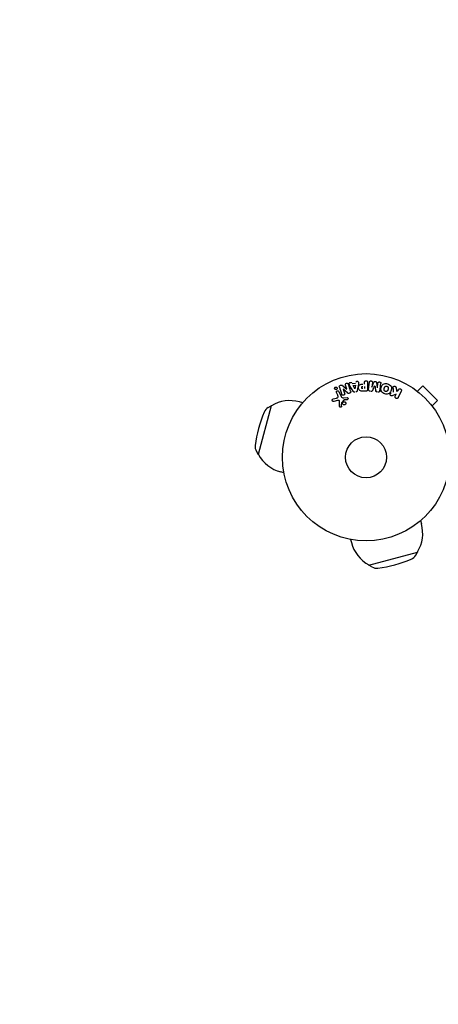
# Model space of a CAD drawing. Units: millimetres. Extents: x -3715 to 2316, y -1595 to 3398.
# Drawn here: x -2384 to -2118, y -347 to 277 of the extents above; entities that cross this region are included whole.
import ezdxf

# ---------------------------------------------------------------- set-up
doc = ezdxf.new("R2010")
doc.units = ezdxf.units.MM
doc.header["$LTSCALE"] = 20
doc.linetypes.add('HIDDEN', pattern=[9.525, 6.35, -3.175])
doc.layers.add('2d', color=230, linetype='Continuous')
doc.layers.add('EN-SafetyZone', color=93, linetype='HIDDEN')

msp = doc.modelspace()

# ---------------------------------------------------------------- linework, layer by layer
at = {"layer": '2d'}
for p, q in [((-2178.72, 45.36), (-2176.28, 43.23)), ((-2176.27, 43.23), (-2177.02, 45.62)), ((-2172.21, 41.91), (-2174.2, 45.38)), ((-2172.77, 46.66), (-2170.6, 47.02)), ((-2172.18, 45.47), (-2170.77, 45.71)), ((-2171.1, 43.31), (-2172.18, 45.47)), ((-2170.77, 45.71), (-2171.08, 43.31)), ((-2168.83, 46.28), (-2169.59, 42.35)), ((-2164.98, 46.4), (-2164.98, 47.42)), ((-2164.98, 44.87), (-2164.98, 43.56)), ((-2163.01, 47.42), (-2163.01, 43.23)), ((-2162.37, 43.05), (-2161.82, 47.58)), ((-2159.95, 47.35), (-2160.3, 44.43)), ((-2160.28, 44.43), (-2158.98, 47.57)), ((-2157.39, 47.38), (-2156.88, 44.01)), ((-2156.86, 44.01), (-2156.5, 46.93)), ((-2145.02, 44.19), (-2144.75, 41.82)), ((-2131.4, 41.79), (-2128.01, 45.18)), ((-2118.82, 35.99), (-2128.01, 45.18)), ((-2184.81, 36.96), (-2182.78, 37.55)), ((-2181.96, 39.29), (-2182.76, 41.01)), ((-2181.3, 41.69), (-2179.85, 38.57)), ((-2178.43, 43.16), (-2177.63, 40.64)), ((-2175.8, 40.8), (-2178.42, 43.17)), ((-2178.1, 37.75), (-2176.08, 37.83)), ((-2164.09, 41.91), (-2165.92, 41.91)), ((-2144.9, 39.92), (-2147.09, 39.06)), ((-2145.48, 38.73), (-2144.9, 39.92)), ((-2144.75, 41.82), (-2143.84, 42.09)), ((-2143.84, 42.09), (-2143.48, 42.82)), ((-2141.66, 41.94), (-2143.66, 37.84)), ((-2132.6, 42.71), (-2132.61, 42.7)), ((-2132.6, 42.71), (-2132.57, 42.68)), ((-2224.12, 32.67), (-2232.41, 1.76)), ((-2226.07, 31.54), (-2224.12, 32.67)), ((-2223.98, 32.64), (-2224.12, 32.67)), ((-2204.17, 34.57), (-2206.21, 35.12)), ((-2182.15, 36.02), (-2184.47, 35.35)), ((-2180.89, 32.44), (-2180.76, 35.33)), ((-2178.2, 36.26), (-2179.38, 34.8)), ((-2176.12, 36.47), (-2177.81, 36.38)), ((-2122.21, 32.6), (-2118.82, 35.99)), ((-2121.32, 31.43), (-2121.29, 31.4)), ((-2121.29, 31.4), (-2121.3, 31.39)), ((-2233.52, 3.72), (-2232.41, 1.76)), ((-2232.27, 1.73), (-2232.41, 1.76)), ((-2216.08, -9.86), (-2218.12, -9.31)), ((-2129.43, -40.17), (-2128.88, -42.21)), ((-2173.86, -52.08), (-2173.31, -54.12)), ((-2162.24, -68.41), (-2131.33, -60.12)), ((-2132.46, -62.07), (-2131.33, -60.12)), ((-2131.36, -59.98), (-2131.33, -60.12)), ((-2162.27, -68.27), (-2162.24, -68.41)), ((-2160.28, -69.52), (-2162.24, -68.41))]:
    msp.add_line(p, q, dxfattribs=at)
for radius in [53, 13]:
    msp.add_circle((-2164, 0), radius, dxfattribs=at)
for centre, radius, start, end in [((-2223.05, 26.36), 6, 120.23389, 157.4048), ((-2212.17, 12.91), 23, 75, 120.92079), ((-2151.96, -3.23), 83, 157.4048, 172.5952), ((-2228.31, 6.7), 6, 172.5952, 209.76611), ((-2212.17, 12.91), 23, 209.07921, 255), ((-2151.09, -48.17), 23, 329.07921, 15), ((-2151.09, -48.17), 23, 195, 240.92079), ((-2137.64, -59.05), 6, 292.5952, 329.76611), ((-2167.23, 12.04), 83, 277.4048, 292.5952), ((-2157.3, -64.31), 6, 240.23389, 277.4048)]:
    msp.add_arc(centre, radius, start, end, dxfattribs=at)
at = {"layer": '2d', "extrusion": (0, 0, -1)}
for centre, major_axis, start_param, end_param in [((-2158.57, 44.22), (-81.58, 10.02), -1.549786, -1.549557), ((-2177.68, 43.4), (77.89, 24.56), -1.580394, -1.580187), ((-2171.24, 43.28), (81.42, 13.62), -1.569073, -1.568843)]:
    msp.add_ellipse(centre, major_axis=major_axis, ratio=0, start_param=start_param, end_param=end_param, dxfattribs=at)
at = {"layer": '2d'}
for centre, major_axis, start_param, end_param in [((-2158.43, 45.33), (80.97, -9.94), -1.571045, -1.570849), ((-2158.57, 44.22), (-81.58, 10.02), -1.591736, -1.591508), ((-2177.51, 42.84), (-78.2, -24.66), -1.586672, -1.586454)]:
    msp.add_ellipse(centre, major_axis=major_axis, ratio=0, start_param=start_param, end_param=end_param, dxfattribs=at)
for points, knots in [([(-2182.55, 43.13), (-2182.58, 43.09), (-2182.63, 43.05), (-2182.67, 43.02), (-2182.74, 42.98), (-2182.82, 42.94), (-2182.9, 42.92), (-2182.98, 42.9), (-2183.05, 42.89), (-2183.13, 42.89), (-2183.21, 42.89), (-2183.29, 42.9), (-2183.36, 42.92), (-2183.44, 42.95), (-2183.52, 42.98), (-2183.58, 43.03), (-2183.66, 43.08), (-2183.72, 43.14), (-2183.77, 43.21), (-2183.83, 43.29), (-2183.88, 43.38), (-2183.9, 43.48), (-2183.93, 43.58), (-2183.94, 43.69), (-2183.93, 43.8), (-2183.91, 43.9), (-2183.88, 44.01), (-2183.82, 44.1), (-2183.79, 44.16), (-2183.75, 44.21), (-2183.7, 44.26)], [0.5, 0.5, 0.5, 0.5, 0.5308264, 0.5308264, 0.5308264, 0.5764939, 0.5764939, 0.5764939, 0.619222, 0.619222, 0.619222, 0.6634255, 0.6634255, 0.6634255, 0.7123401, 0.7123401, 0.7123401, 0.7680844, 0.7680844, 0.7680844, 0.8308981, 0.8308981, 0.8308981, 0.8977418, 0.8977418, 0.8977418, 0.9621491, 0.9621491, 0.9621491, 1, 1, 1, 1]), ([(-2183.7, 44.26), (-2183.65, 44.32), (-2183.58, 44.37), (-2183.51, 44.4), (-2183.44, 44.44), (-2183.37, 44.47), (-2183.29, 44.49), (-2183.21, 44.5), (-2183.14, 44.51), (-2183.06, 44.5), (-2182.98, 44.5), (-2182.9, 44.48), (-2182.83, 44.45), (-2182.75, 44.42), (-2182.68, 44.38), (-2182.62, 44.32), (-2182.54, 44.27), (-2182.48, 44.19), (-2182.43, 44.12), (-2182.38, 44.03), (-2182.34, 43.93), (-2182.33, 43.83), (-2182.31, 43.73), (-2182.31, 43.62), (-2182.34, 43.51), (-2182.36, 43.41), (-2182.4, 43.31), (-2182.47, 43.22), (-2182.49, 43.19), (-2182.52, 43.16), (-2182.55, 43.13)], [0, 0, 0, 0, 0.0433665, 0.0433665, 0.0433665, 0.0868094, 0.0868094, 0.0868094, 0.1295054, 0.1295054, 0.1295054, 0.1746613, 0.1746613, 0.1746613, 0.2253036, 0.2253036, 0.2253036, 0.2831823, 0.2831823, 0.2831823, 0.3477345, 0.3477345, 0.3477345, 0.4147773, 0.4147773, 0.4147773, 0.4773892, 0.4773892, 0.4773892, 0.5, 0.5, 0.5, 0.5]), ([(-2180.91, 44.48), (-2180.99, 44.72), (-2181.04, 44.99), (-2180.76, 45.45), (-2180.48, 45.6), (-2179.94, 45.79), (-2179.64, 45.84), (-2179.12, 45.7), (-2178.91, 45.53), (-2178.72, 45.36)], [0, 0, 0, 0, 0.25, 0.25, 0.5, 0.5, 0.75, 0.75, 1, 1, 1, 1]), ([(-2177.02, 45.62), (-2177.09, 45.86), (-2177.14, 46.12), (-2176.93, 46.61), (-2176.68, 46.81), (-2176.12, 46.99), (-2175.8, 46.98), (-2175.33, 46.7), (-2175.22, 46.45), (-2175.14, 46.21)], [0, 0, 0, 0, 0.25, 0.25, 0.5, 0.5, 0.75, 0.75, 1, 1, 1, 1]), ([(-2174.2, 45.38), (-2174.34, 45.63), (-2174.49, 45.89), (-2174.72, 46.43), (-2174.77, 46.73), (-2174.5, 47.29), (-2174.15, 47.45), (-2173.48, 47.49), (-2173.13, 47.36), (-2172.99, 47.1)], [0, 0, 0, 0, 0.25, 0.25, 0.5, 0.5, 0.75, 0.75, 1, 1, 1, 1]), ([(-2170.53, 47.51), (-2170.49, 47.8), (-2170.2, 48.04), (-2169.71, 48.18), (-2169.54, 48.19), (-2169.21, 48.14), (-2169.06, 48.07), (-2168.73, 47.74), (-2168.68, 47.43), (-2168.72, 46.85), (-2168.78, 46.56), (-2168.83, 46.28)], [0, 0, 0, 0, 0.25, 0.25, 0.375, 0.375, 0.5, 0.5, 0.75, 0.75, 1, 1, 1, 1]), ([(-2165.92, 41.91), (-2166.28, 41.91), (-2166.65, 41.92), (-2167.38, 42.02), (-2167.74, 42.14), (-2168.29, 42.57), (-2168.46, 42.87), (-2168.69, 43.48), (-2168.75, 43.81), (-2168.76, 44.45), (-2168.71, 44.78), (-2168.5, 45.4), (-2168.35, 45.71), (-2167.82, 46.17), (-2167.46, 46.29), (-2166.73, 46.4), (-2166.36, 46.4), (-2165.99, 46.4)], [0, 0, 0, 0, 0.125, 0.125, 0.25, 0.25, 0.375, 0.375, 0.5, 0.5, 0.625, 0.625, 0.75, 0.75, 0.875, 0.875, 1, 1, 1, 1]), ([(-2166, 43.56), (-2166.03, 43.56), (-2166.07, 43.56), (-2166.12, 43.56), (-2166.13, 43.56), (-2166.14, 43.56), (-2166.15, 43.56), (-2166.15, 43.56), (-2166.18, 43.56), (-2166.22, 43.56), (-2166.26, 43.57), (-2166.28, 43.57), (-2166.29, 43.57), (-2166.3, 43.57), (-2166.33, 43.57), (-2166.37, 43.58), (-2166.41, 43.59), (-2166.43, 43.6), (-2166.44, 43.6), (-2166.5, 43.62), (-2166.55, 43.64), (-2166.6, 43.68), (-2166.63, 43.71), (-2166.65, 43.73), (-2166.66, 43.75), (-2166.67, 43.77), (-2166.69, 43.79), (-2166.7, 43.82), (-2166.72, 43.85), (-2166.73, 43.88), (-2166.73, 43.89), (-2166.74, 43.92), (-2166.75, 43.94), (-2166.76, 43.99), (-2166.76, 44.01), (-2166.77, 44.07), (-2166.78, 44.12), (-2166.78, 44.19), (-2166.78, 44.21), (-2166.78, 44.25), (-2166.78, 44.28), (-2166.77, 44.32), (-2166.77, 44.36), (-2166.77, 44.39), (-2166.76, 44.41), (-2166.76, 44.42), (-2166.75, 44.46), (-2166.74, 44.49), (-2166.73, 44.52), (-2166.72, 44.54), (-2166.72, 44.55), (-2166.71, 44.59), (-2166.69, 44.62), (-2166.67, 44.65), (-2166.66, 44.67), (-2166.65, 44.67), (-2166.63, 44.7), (-2166.61, 44.72), (-2166.58, 44.75), (-2166.56, 44.77), (-2166.52, 44.79), (-2166.48, 44.81), (-2166.45, 44.82), (-2166.42, 44.83), (-2166.41, 44.83), (-2166.38, 44.84), (-2166.34, 44.85), (-2166.3, 44.86), (-2166.28, 44.86), (-2166.26, 44.86), (-2166.2, 44.87), (-2166.15, 44.87), (-2166.1, 44.87)], [0, 0, 0, 0, 0.03125, 0.046875, 0.054688, 0.058594, 0.058594, 0.0625, 0.0625, 0.09375, 0.109375, 0.117188, 0.117188, 0.125, 0.125, 0.15625, 0.171875, 0.171875, 0.1875, 0.1875, 0.25, 0.25, 0.28125, 0.296875, 0.296875, 0.3125, 0.3125, 0.34375, 0.359375, 0.359375, 0.375, 0.375, 0.40625, 0.40625, 0.4375, 0.4375, 0.5, 0.5, 0.53125, 0.53125, 0.5625, 0.5625, 0.59375, 0.609375, 0.609375, 0.625, 0.625, 0.65625, 0.671875, 0.671875, 0.6875, 0.6875, 0.71875, 0.734375, 0.734375, 0.75, 0.75, 0.78125, 0.78125, 0.8125, 0.8125, 0.84375, 0.859375, 0.859375, 0.875, 0.875, 0.90625, 0.921875, 0.921875, 0.9375, 0.9375, 1, 1, 1, 1]), ([(-2164.98, 47.42), (-2164.98, 47.57), (-2164.96, 47.73), (-2164.91, 47.88), (-2164.88, 47.97), (-2164.84, 48.06), (-2164.77, 48.14), (-2164.71, 48.22), (-2164.63, 48.29), (-2164.53, 48.34), (-2164.44, 48.4), (-2164.34, 48.44), (-2164.24, 48.46), (-2164.13, 48.49), (-2164.01, 48.5), (-2163.9, 48.49), (-2163.8, 48.48), (-2163.71, 48.46), (-2163.62, 48.42), (-2163.52, 48.39), (-2163.43, 48.34), (-2163.35, 48.28), (-2163.27, 48.21), (-2163.2, 48.13), (-2163.14, 48.05), (-2163.09, 47.96), (-2163.06, 47.87), (-2163.04, 47.78), (-2163.01, 47.67), (-2163.01, 47.54), (-2163.01, 47.42)], [0, 0, 0, 0, 0.150582, 0.150582, 0.150582, 0.244297, 0.244297, 0.244297, 0.338108, 0.338108, 0.338108, 0.43157, 0.43157, 0.43157, 0.526276, 0.526276, 0.526276, 0.608642, 0.608642, 0.608642, 0.696468, 0.696468, 0.696468, 0.792269, 0.792269, 0.792269, 0.881826, 0.881826, 0.881826, 1, 1, 1, 1]), ([(-2161.82, 47.58), (-2161.8, 47.71), (-2161.77, 47.85), (-2161.71, 47.98), (-2161.67, 48.05), (-2161.62, 48.11), (-2161.55, 48.17), (-2161.49, 48.22), (-2161.41, 48.27), (-2161.33, 48.3), (-2161.24, 48.34), (-2161.15, 48.36), (-2161.06, 48.38), (-2160.95, 48.39), (-2160.84, 48.39), (-2160.73, 48.37), (-2160.63, 48.36), (-2160.52, 48.32), (-2160.43, 48.28), (-2160.33, 48.23), (-2160.24, 48.17), (-2160.17, 48.1), (-2160.09, 48.03), (-2160.03, 47.94), (-2159.99, 47.85), (-2159.96, 47.77), (-2159.94, 47.69), (-2159.94, 47.61), (-2159.93, 47.52), (-2159.93, 47.43), (-2159.95, 47.35)], [0, 0, 0, 0, 0.149412, 0.149412, 0.149412, 0.234669, 0.234669, 0.234669, 0.319552, 0.319552, 0.319552, 0.409122, 0.409122, 0.409122, 0.510496, 0.510496, 0.510496, 0.610839, 0.610839, 0.610839, 0.713767, 0.713767, 0.713767, 0.817551, 0.817551, 0.817551, 0.907085, 0.907085, 0.907085, 1, 1, 1, 1]), ([(-2158.98, 47.57), (-2158.91, 47.73), (-2158.83, 47.88), (-2158.52, 48.07), (-2158.31, 48.08), (-2157.92, 48.03), (-2157.72, 47.97), (-2157.46, 47.72), (-2157.41, 47.55), (-2157.39, 47.38)], [0, 0, 0, 0, 0.25, 0.25, 0.5, 0.5, 0.75, 0.75, 1, 1, 1, 1]), ([(-2156.5, 46.93), (-2156.49, 47.06), (-2156.46, 47.2), (-2156.39, 47.32), (-2156.35, 47.4), (-2156.29, 47.47), (-2156.22, 47.52), (-2156.15, 47.58), (-2156.07, 47.63), (-2155.99, 47.66), (-2155.89, 47.7), (-2155.79, 47.72), (-2155.69, 47.73), (-2155.58, 47.74), (-2155.46, 47.73), (-2155.35, 47.71), (-2155.25, 47.69), (-2155.15, 47.65), (-2155.05, 47.6), (-2154.96, 47.55), (-2154.87, 47.48), (-2154.8, 47.4), (-2154.74, 47.33), (-2154.69, 47.25), (-2154.66, 47.16), (-2154.63, 47.06), (-2154.62, 46.96), (-2154.62, 46.86), (-2154.62, 46.81), (-2154.63, 46.75), (-2154.63, 46.7)], [0, 0, 0, 0, 0.149557, 0.149557, 0.149557, 0.240892, 0.240892, 0.240892, 0.331834, 0.331834, 0.331834, 0.428634, 0.428634, 0.428634, 0.53396, 0.53396, 0.53396, 0.633918, 0.633918, 0.633918, 0.73669, 0.73669, 0.73669, 0.833499, 0.833499, 0.833499, 0.94118, 0.94118, 0.94118, 1, 1, 1, 1]), ([(-2152.1, 40.21), (-2152.56, 40.33), (-2153.01, 40.52), (-2153.79, 41.03), (-2154.12, 41.37), (-2154.52, 42.16), (-2154.59, 42.6), (-2154.59, 43.44), (-2154.53, 43.85), (-2154.31, 44.65), (-2154.15, 45.04), (-2153.73, 45.76), (-2153.45, 46.09), (-2152.34, 46.81), (-2151.3, 46.8), (-2150.39, 46.55)], [0, 0, 0, 0, 0.0625, 0.0625, 0.125, 0.125, 0.1875, 0.1875, 0.25, 0.25, 0.3125, 0.3125, 0.375, 0.375, 0.5, 0.5, 0.5, 0.5]), ([(-2151.7, 41.71), (-2151.75, 41.72), (-2151.8, 41.74), (-2151.9, 41.78), (-2151.95, 41.81), (-2152.05, 41.87), (-2152.09, 41.9), (-2152.17, 41.96), (-2152.22, 42), (-2152.33, 42.12), (-2152.39, 42.2), (-2152.47, 42.34), (-2152.5, 42.41), (-2152.53, 42.48), (-2152.55, 42.52), (-2152.55, 42.55), (-2152.57, 42.62), (-2152.59, 42.69), (-2152.6, 42.78), (-2152.6, 42.81), (-2152.6, 42.84), (-2152.6, 42.85), (-2152.6, 42.91), (-2152.6, 42.98), (-2152.59, 43.07), (-2152.59, 43.1), (-2152.59, 43.13), (-2152.58, 43.14), (-2152.58, 43.2), (-2152.57, 43.26), (-2152.55, 43.35), (-2152.54, 43.39), (-2152.53, 43.41), (-2152.53, 43.43), (-2152.53, 43.43), (-2152.52, 43.46), (-2152.51, 43.49), (-2152.5, 43.53), (-2152.5, 43.55), (-2152.49, 43.57), (-2152.49, 43.58), (-2152.49, 43.59), (-2152.48, 43.61), (-2152.47, 43.65), (-2152.46, 43.68), (-2152.46, 43.7), (-2152.44, 43.75), (-2152.43, 43.79), (-2152.42, 43.83), (-2152.42, 43.84), (-2152.42, 43.85), (-2152.42, 43.85), (-2152.41, 43.88), (-2152.4, 43.92), (-2152.39, 43.95), (-2152.38, 43.98), (-2152.38, 43.98), (-2152.36, 44.05), (-2152.34, 44.12), (-2152.31, 44.2), (-2152.3, 44.23), (-2152.29, 44.25), (-2152.28, 44.26), (-2152.26, 44.32), (-2152.23, 44.38), (-2152.19, 44.46), (-2152.17, 44.49), (-2152.16, 44.51), (-2152.16, 44.52), (-2152.12, 44.57), (-2152.09, 44.61), (-2152.03, 44.69), (-2152, 44.72), (-2151.89, 44.82), (-2151.81, 44.88), (-2151.68, 44.96), (-2151.63, 44.98), (-2151.54, 45.02), (-2151.49, 45.03), (-2151.38, 45.06), (-2151.31, 45.08), (-2151.23, 45.09), (-2151.17, 45.09), (-2151.15, 45.09), (-2151.01, 45.1), (-2150.9, 45.08), (-2150.79, 45.05)], [0, 0, 0, 0, 0.0156406, 0.0156406, 0.0312813, 0.0312813, 0.0469219, 0.0469219, 0.0625626, 0.0625626, 0.0938438, 0.0938438, 0.1094845, 0.1173048, 0.1173048, 0.1251251, 0.1251251, 0.1407658, 0.1485861, 0.1524962, 0.1524962, 0.1564064, 0.1564064, 0.172047, 0.1798674, 0.1837775, 0.1837775, 0.1876877, 0.1876877, 0.2033283, 0.2111486, 0.2150588, 0.2170139, 0.2170139, 0.218969, 0.218969, 0.2267893, 0.2306994, 0.2326545, 0.2326545, 0.2346096, 0.2346096, 0.2424299, 0.2463401, 0.2463401, 0.2502502, 0.2502502, 0.2580706, 0.2619807, 0.2639358, 0.2639358, 0.2658909, 0.2658909, 0.2737112, 0.2776214, 0.2776214, 0.2815315, 0.2815315, 0.2971722, 0.3049925, 0.3089026, 0.3089026, 0.3128128, 0.3128128, 0.3284534, 0.3362738, 0.3401839, 0.3401839, 0.3440941, 0.3440941, 0.3597347, 0.3597347, 0.3753754, 0.3753754, 0.4066566, 0.4066566, 0.4222973, 0.4222973, 0.4379379, 0.4379379, 0.4535785, 0.4613989, 0.4613989, 0.4692192, 0.4692192, 0.5005005, 0.5005005, 0.5005005, 0.5005005]), ([(-2150.39, 46.55), (-2149.94, 46.43), (-2149.49, 46.24), (-2148.71, 45.73), (-2148.37, 45.38), (-2147.98, 44.6), (-2147.91, 44.17), (-2147.9, 43.34), (-2147.97, 42.92), (-2148.18, 42.13), (-2148.33, 41.74), (-2148.76, 41.02), (-2149.04, 40.68), (-2149.77, 40.2), (-2150.23, 40.08), (-2151.16, 40.02), (-2151.64, 40.09), (-2152.1, 40.21)], [0.5, 0.5, 0.5, 0.5, 0.5625, 0.5625, 0.625, 0.625, 0.6875, 0.6875, 0.75, 0.75, 0.8125, 0.8125, 0.875, 0.875, 0.9375, 0.9375, 1, 1, 1, 1]), ([(-2150.79, 45.05), (-2150.74, 45.04), (-2150.67, 45.01), (-2150.59, 44.98), (-2150.54, 44.95), (-2150.52, 44.94), (-2150.45, 44.89), (-2150.4, 44.86), (-2150.32, 44.8), (-2150.28, 44.76), (-2150.17, 44.64), (-2150.11, 44.56), (-2150.03, 44.43), (-2150.01, 44.38), (-2149.97, 44.29), (-2149.95, 44.24), (-2149.93, 44.15), (-2149.91, 44.08), (-2149.9, 43.99), (-2149.9, 43.95), (-2149.9, 43.93), (-2149.9, 43.92), (-2149.9, 43.86), (-2149.9, 43.79), (-2149.9, 43.7), (-2149.91, 43.67), (-2149.91, 43.64), (-2149.91, 43.63), (-2149.92, 43.58), (-2149.93, 43.51), (-2149.95, 43.42), (-2149.96, 43.39), (-2149.96, 43.36), (-2149.97, 43.34), (-2149.97, 43.31), (-2149.98, 43.28), (-2149.99, 43.24), (-2150, 43.22), (-2150, 43.21), (-2150, 43.2), (-2150.01, 43.17), (-2150.02, 43.12), (-2150.05, 43.02), (-2150.06, 42.97), (-2150.07, 42.94), (-2150.07, 42.93), (-2150.08, 42.92), (-2150.08, 42.92), (-2150.09, 42.89), (-2150.1, 42.85), (-2150.11, 42.81), (-2150.11, 42.8), (-2150.12, 42.79), (-2150.12, 42.78), (-2150.13, 42.72), (-2150.16, 42.65), (-2150.18, 42.58), (-2150.2, 42.54), (-2150.2, 42.52), (-2150.21, 42.52), (-2150.23, 42.46), (-2150.26, 42.39), (-2150.3, 42.31), (-2150.32, 42.28), (-2150.33, 42.26), (-2150.34, 42.26), (-2150.37, 42.2), (-2150.4, 42.16), (-2150.46, 42.08), (-2150.49, 42.05), (-2150.6, 41.95), (-2150.68, 41.89), (-2150.81, 41.81), (-2150.86, 41.79), (-2150.95, 41.75), (-2151, 41.73), (-2151.11, 41.7), (-2151.19, 41.68), (-2151.26, 41.68), (-2151.32, 41.67), (-2151.34, 41.67), (-2151.48, 41.67), (-2151.59, 41.68), (-2151.7, 41.71)], [0.5005005, 0.5005005, 0.5005005, 0.5005005, 0.5161098, 0.5239145, 0.5239145, 0.5317192, 0.5317192, 0.5473285, 0.5473285, 0.5629379, 0.5629379, 0.5941566, 0.5941566, 0.609766, 0.609766, 0.6253754, 0.6253754, 0.6409847, 0.6487894, 0.6526917, 0.6526917, 0.6565941, 0.6565941, 0.6722034, 0.6800081, 0.6839105, 0.6839105, 0.6878128, 0.6878128, 0.7034222, 0.7112268, 0.7151292, 0.7151292, 0.7190315, 0.7190315, 0.7268362, 0.7307385, 0.7326897, 0.7326897, 0.7346409, 0.7346409, 0.7502502, 0.7502502, 0.7580549, 0.7619573, 0.7639084, 0.7639084, 0.7658596, 0.7658596, 0.7736643, 0.7775666, 0.7795178, 0.7795178, 0.781469, 0.781469, 0.7970783, 0.804883, 0.8087853, 0.8087853, 0.8126877, 0.8126877, 0.828297, 0.8361017, 0.8400041, 0.8400041, 0.8439064, 0.8439064, 0.8595158, 0.8595158, 0.8751251, 0.8751251, 0.9063438, 0.9063438, 0.9219532, 0.9219532, 0.9375626, 0.9375626, 0.9531719, 0.9609766, 0.9609766, 0.9687813, 0.9687813, 1, 1, 1, 1]), ([(-2146.99, 43.95), (-2147, 44.08), (-2147, 44.22), (-2146.97, 44.35), (-2146.95, 44.45), (-2146.91, 44.55), (-2146.85, 44.63), (-2146.79, 44.72), (-2146.71, 44.79), (-2146.62, 44.85), (-2146.52, 44.92), (-2146.4, 44.98), (-2146.28, 45.01), (-2146.17, 45.04), (-2146.04, 45.04), (-2145.92, 45.03), (-2145.81, 45.01), (-2145.71, 44.98), (-2145.61, 44.94), (-2145.51, 44.9), (-2145.41, 44.84), (-2145.33, 44.77), (-2145.25, 44.7), (-2145.18, 44.62), (-2145.13, 44.53), (-2145.08, 44.45), (-2145.05, 44.36), (-2145.03, 44.27), (-2145.03, 44.25), (-2145.02, 44.22), (-2145.02, 44.19)], [0, 0, 0, 0, 0.137001, 0.137001, 0.137001, 0.246393, 0.246393, 0.246393, 0.354986, 0.354986, 0.354986, 0.477177, 0.477177, 0.477177, 0.591071, 0.591071, 0.591071, 0.686744, 0.686744, 0.686744, 0.786579, 0.786579, 0.786579, 0.884953, 0.884953, 0.884953, 0.973899, 0.973899, 0.973899, 1, 1, 1, 1]), ([(-2182.76, 41.01), (-2182.8, 41.1), (-2182.83, 41.2), (-2182.84, 41.3), (-2182.84, 41.4), (-2182.83, 41.51), (-2182.79, 41.61), (-2182.76, 41.71), (-2182.71, 41.8), (-2182.64, 41.88), (-2182.58, 41.94), (-2182.51, 42), (-2182.43, 42.05), (-2182.35, 42.09), (-2182.28, 42.12), (-2182.2, 42.14), (-2182.12, 42.15), (-2182.04, 42.16), (-2181.96, 42.15), (-2181.88, 42.14), (-2181.8, 42.13), (-2181.73, 42.1), (-2181.65, 42.06), (-2181.58, 42.02), (-2181.52, 41.97), (-2181.44, 41.91), (-2181.38, 41.84), (-2181.34, 41.76), (-2181.32, 41.74), (-2181.31, 41.71), (-2181.3, 41.69)], [0, 0, 0, 0, 0.128283, 0.128283, 0.128283, 0.257197, 0.257197, 0.257197, 0.376438, 0.376438, 0.376438, 0.47937, 0.47937, 0.47937, 0.570293, 0.570293, 0.570293, 0.657943, 0.657943, 0.657943, 0.74995, 0.74995, 0.74995, 0.851832, 0.851832, 0.851832, 0.966572, 0.966572, 0.966572, 1, 1, 1, 1]), ([(-2182.78, 37.55), (-2182.58, 37.61), (-2182.38, 37.67), (-2182.01, 37.87), (-2181.84, 38.02), (-2181.71, 38.39), (-2181.73, 38.58), (-2181.81, 38.95), (-2181.88, 39.12), (-2181.96, 39.29)], [0, 0, 0, 0, 0.25, 0.25, 0.5, 0.5, 0.75, 0.75, 1, 1, 1, 1]), ([(-2179.85, 38.57), (-2179.71, 38.27), (-2179.5, 37.99), (-2178.85, 37.72), (-2178.47, 37.74), (-2178.1, 37.75)], [0, 0, 0, 0, 0.5, 0.5, 1, 1, 1, 1]), ([(-2177.63, 40.64), (-2177.59, 40.49), (-2177.55, 40.35), (-2177.55, 40.2), (-2177.55, 40.12), (-2177.57, 40.04), (-2177.59, 39.97), (-2177.62, 39.89), (-2177.67, 39.82), (-2177.72, 39.76), (-2177.79, 39.68), (-2177.87, 39.61), (-2177.96, 39.56), (-2178.07, 39.48), (-2178.2, 39.43), (-2178.33, 39.39), (-2178.46, 39.36), (-2178.6, 39.34), (-2178.73, 39.35), (-2178.83, 39.35), (-2178.92, 39.37), (-2179.01, 39.4), (-2179.08, 39.43), (-2179.15, 39.47), (-2179.21, 39.51), (-2179.28, 39.57), (-2179.34, 39.65), (-2179.38, 39.73), (-2179.44, 39.83), (-2179.48, 39.93), (-2179.51, 40.04)], [0, 0, 0, 0, 0.149047, 0.149047, 0.149047, 0.224258, 0.224258, 0.224258, 0.300011, 0.300011, 0.300011, 0.394683, 0.394683, 0.394683, 0.514913, 0.514913, 0.514913, 0.635701, 0.635701, 0.635701, 0.72283, 0.72283, 0.72283, 0.796261, 0.796261, 0.796261, 0.886016, 0.886016, 0.886016, 1, 1, 1, 1]), ([(-2176.08, 37.83), (-2176.02, 37.83), (-2175.96, 37.83), (-2175.91, 37.81), (-2175.85, 37.79), (-2175.8, 37.76), (-2175.75, 37.73), (-2175.68, 37.68), (-2175.62, 37.62), (-2175.57, 37.56), (-2175.52, 37.49), (-2175.48, 37.41), (-2175.46, 37.33), (-2175.43, 37.24), (-2175.42, 37.15), (-2175.44, 37.06), (-2175.45, 36.98), (-2175.47, 36.9), (-2175.51, 36.83), (-2175.55, 36.76), (-2175.6, 36.69), (-2175.67, 36.63), (-2175.71, 36.59), (-2175.76, 36.56), (-2175.82, 36.54), (-2175.89, 36.51), (-2175.97, 36.49), (-2176.04, 36.48), (-2176.07, 36.48), (-2176.09, 36.48), (-2176.12, 36.47)], [0, 0, 0, 0, 0.082221, 0.082221, 0.082221, 0.163511, 0.163511, 0.163511, 0.287426, 0.287426, 0.287426, 0.413061, 0.413061, 0.413061, 0.546586, 0.546586, 0.546586, 0.661904, 0.661904, 0.661904, 0.780544, 0.780544, 0.780544, 0.862621, 0.862621, 0.862621, 0.966358, 0.966358, 0.966358, 1, 1, 1, 1]), ([(-2173.79, 41.92), (-2173.74, 41.78), (-2173.71, 41.63), (-2173.7, 41.47), (-2173.7, 41.39), (-2173.71, 41.31), (-2173.74, 41.23), (-2173.77, 41.15), (-2173.81, 41.07), (-2173.87, 41), (-2173.94, 40.92), (-2174.03, 40.85), (-2174.12, 40.79), (-2174.28, 40.69), (-2174.46, 40.61), (-2174.64, 40.56), (-2174.77, 40.52), (-2174.9, 40.49), (-2175.04, 40.48), (-2175.14, 40.48), (-2175.24, 40.49), (-2175.34, 40.52), (-2175.43, 40.55), (-2175.52, 40.59), (-2175.6, 40.64), (-2175.67, 40.69), (-2175.74, 40.74), (-2175.8, 40.8)], [0, 0, 0, 0, 0.1575, 0.1575, 0.1575, 0.241033, 0.241033, 0.241033, 0.325709, 0.325709, 0.325709, 0.429473, 0.429473, 0.429473, 0.603377, 0.603377, 0.603377, 0.728155, 0.728155, 0.728155, 0.821685, 0.821685, 0.821685, 0.914881, 0.914881, 0.914881, 1, 1, 1, 1]), ([(-2171.08, 41.27), (-2171.19, 41.25), (-2171.29, 41.25), (-2171.39, 41.26), (-2171.49, 41.27), (-2171.59, 41.3), (-2171.68, 41.35), (-2171.76, 41.39), (-2171.84, 41.44), (-2171.9, 41.51), (-2172.03, 41.62), (-2172.12, 41.76), (-2172.21, 41.91)], [0, 0, 0, 0, 0.210571, 0.210571, 0.210571, 0.422328, 0.422328, 0.422328, 0.621156, 0.621156, 0.621156, 1, 1, 1, 1]), ([(-2169.59, 42.35), (-2169.61, 42.24), (-2169.63, 42.12), (-2169.67, 42.02), (-2169.71, 41.91), (-2169.77, 41.8), (-2169.85, 41.7), (-2169.91, 41.63), (-2169.98, 41.57), (-2170.06, 41.52), (-2170.14, 41.46), (-2170.24, 41.42), (-2170.33, 41.4), (-2170.37, 41.39), (-2170.4, 41.38), (-2170.44, 41.38)], [0, 0, 0, 0, 0.258514, 0.258514, 0.258514, 0.521139, 0.521139, 0.521139, 0.723781, 0.723781, 0.723781, 0.926502, 0.926502, 0.926502, 1, 1, 1, 1]), ([(-2163.01, 43.23), (-2163.01, 43.04), (-2163.02, 42.84), (-2163.07, 42.65), (-2163.09, 42.54), (-2163.13, 42.44), (-2163.19, 42.34), (-2163.24, 42.26), (-2163.3, 42.19), (-2163.37, 42.13), (-2163.44, 42.07), (-2163.53, 42.02), (-2163.62, 41.99), (-2163.73, 41.95), (-2163.85, 41.92), (-2163.97, 41.92), (-2164.01, 41.91), (-2164.05, 41.91), (-2164.09, 41.91)], [0, 0, 0, 0, 0.31317, 0.31317, 0.31317, 0.49167, 0.49167, 0.49167, 0.632378, 0.632378, 0.632378, 0.773792, 0.773792, 0.773792, 0.946691, 0.946691, 0.946691, 1, 1, 1, 1]), ([(-2161.39, 41.82), (-2161.52, 41.84), (-2161.65, 41.88), (-2161.77, 41.93), (-2161.89, 41.98), (-2162, 42.06), (-2162.09, 42.15), (-2162.17, 42.22), (-2162.24, 42.32), (-2162.29, 42.42), (-2162.33, 42.51), (-2162.36, 42.62), (-2162.37, 42.72), (-2162.39, 42.83), (-2162.39, 42.94), (-2162.37, 43.05)], [0, 0, 0, 0, 0.211935, 0.211935, 0.211935, 0.42554, 0.42554, 0.42554, 0.616183, 0.616183, 0.616183, 0.804578, 0.804578, 0.804578, 1, 1, 1, 1]), ([(-2159.79, 42.48), (-2159.85, 42.37), (-2159.9, 42.25), (-2159.97, 42.15), (-2160.02, 42.07), (-2160.07, 41.99), (-2160.15, 41.93), (-2160.2, 41.89), (-2160.27, 41.85), (-2160.34, 41.82), (-2160.42, 41.79), (-2160.52, 41.77), (-2160.61, 41.76), (-2160.73, 41.75), (-2160.85, 41.76), (-2160.96, 41.77)], [0, 0, 0, 0, 0.262214, 0.262214, 0.262214, 0.45352, 0.45352, 0.45352, 0.59911, 0.59911, 0.59911, 0.778355, 0.778355, 0.778355, 1, 1, 1, 1]), ([(-2156.87, 41.27), (-2157, 41.29), (-2157.14, 41.31), (-2157.27, 41.37), (-2157.35, 41.4), (-2157.42, 41.43), (-2157.49, 41.48), (-2157.55, 41.53), (-2157.6, 41.6), (-2157.65, 41.66), (-2157.72, 41.78), (-2157.76, 41.92), (-2157.79, 42.05), (-2157.8, 42.11), (-2157.82, 42.18), (-2157.83, 42.24)], [0, 0, 0, 0, 0.262144, 0.262144, 0.262144, 0.418954, 0.418954, 0.418954, 0.577827, 0.577827, 0.577827, 0.864518, 0.864518, 0.864518, 1, 1, 1, 1]), ([(-2155.19, 42.17), (-2155.21, 42.02), (-2155.25, 41.87), (-2155.32, 41.74), (-2155.37, 41.64), (-2155.44, 41.55), (-2155.52, 41.47), (-2155.61, 41.4), (-2155.71, 41.33), (-2155.82, 41.29), (-2155.93, 41.25), (-2156.05, 41.22), (-2156.16, 41.21), (-2156.25, 41.2), (-2156.35, 41.21), (-2156.44, 41.22)], [0, 0, 0, 0, 0.270608, 0.270608, 0.270608, 0.467141, 0.467141, 0.467141, 0.66447, 0.66447, 0.66447, 0.851846, 0.851846, 0.851846, 1, 1, 1, 1]), ([(-2147.09, 39.06), (-2147.27, 38.99), (-2147.44, 38.92), (-2147.63, 38.88), (-2147.71, 38.86), (-2147.79, 38.85), (-2147.87, 38.85), (-2147.94, 38.85), (-2148.01, 38.86), (-2148.08, 38.88), (-2148.15, 38.9), (-2148.21, 38.93), (-2148.27, 38.97), (-2148.35, 39.03), (-2148.42, 39.1), (-2148.47, 39.17), (-2148.56, 39.28), (-2148.63, 39.4), (-2148.67, 39.53), (-2148.72, 39.66), (-2148.75, 39.8), (-2148.75, 39.93), (-2148.75, 40.02), (-2148.74, 40.12), (-2148.71, 40.21), (-2148.69, 40.28), (-2148.65, 40.35), (-2148.6, 40.41), (-2148.54, 40.48), (-2148.46, 40.54), (-2148.38, 40.59), (-2148.27, 40.66), (-2148.14, 40.71), (-2148.02, 40.76)], [0, 0, 0, 0, 0.15747, 0.15747, 0.15747, 0.224864, 0.224864, 0.224864, 0.280831, 0.280831, 0.280831, 0.337178, 0.337178, 0.337178, 0.4143, 0.4143, 0.4143, 0.530418, 0.530418, 0.530418, 0.649048, 0.649048, 0.649048, 0.732954, 0.732954, 0.732954, 0.801253, 0.801253, 0.801253, 0.885427, 0.885427, 0.885427, 1, 1, 1, 1]), ([(-2143.66, 37.84), (-2143.72, 37.73), (-2143.79, 37.63), (-2143.89, 37.54), (-2143.98, 37.45), (-2144.09, 37.38), (-2144.22, 37.34), (-2144.33, 37.29), (-2144.46, 37.27), (-2144.59, 37.27), (-2144.7, 37.27), (-2144.82, 37.3), (-2144.93, 37.34), (-2145.02, 37.37), (-2145.12, 37.43), (-2145.2, 37.49), (-2145.28, 37.55), (-2145.35, 37.63), (-2145.4, 37.71), (-2145.46, 37.79), (-2145.51, 37.88), (-2145.54, 37.98), (-2145.57, 38.08), (-2145.58, 38.19), (-2145.58, 38.29), (-2145.58, 38.41), (-2145.56, 38.52), (-2145.52, 38.63), (-2145.51, 38.66), (-2145.5, 38.7), (-2145.48, 38.73)], [0, 0, 0, 0, 0.125499, 0.125499, 0.125499, 0.251629, 0.251629, 0.251629, 0.369238, 0.369238, 0.369238, 0.472705, 0.472705, 0.472705, 0.56563, 0.56563, 0.56563, 0.655478, 0.655478, 0.655478, 0.749078, 0.749078, 0.749078, 0.851455, 0.851455, 0.851455, 0.96528, 0.96528, 0.96528, 1, 1, 1, 1]), ([(-2143.48, 42.82), (-2143.37, 43.05), (-2143.19, 43.23), (-2142.7, 43.42), (-2142.4, 43.42), (-2141.88, 43.17), (-2141.68, 42.93), (-2141.53, 42.42), (-2141.56, 42.16), (-2141.66, 41.94)], [0, 0, 0, 0, 0.25, 0.25, 0.5, 0.5, 0.75, 0.75, 1, 1, 1, 1]), ([(-2184.47, 35.35), (-2184.54, 35.33), (-2184.61, 35.33), (-2184.68, 35.33), (-2184.74, 35.33), (-2184.81, 35.35), (-2184.87, 35.37), (-2184.97, 35.41), (-2185.06, 35.46), (-2185.14, 35.52), (-2185.21, 35.59), (-2185.28, 35.66), (-2185.33, 35.75), (-2185.39, 35.84), (-2185.43, 35.95), (-2185.44, 36.06), (-2185.45, 36.16), (-2185.45, 36.26), (-2185.42, 36.36), (-2185.4, 36.46), (-2185.35, 36.56), (-2185.29, 36.65), (-2185.25, 36.7), (-2185.2, 36.76), (-2185.14, 36.8), (-2185.06, 36.86), (-2184.98, 36.9), (-2184.89, 36.93), (-2184.86, 36.94), (-2184.83, 36.95), (-2184.81, 36.96)], [0, 0, 0, 0, 0.078905, 0.078905, 0.078905, 0.156895, 0.156895, 0.156895, 0.278767, 0.278767, 0.278767, 0.402824, 0.402824, 0.402824, 0.540222, 0.540222, 0.540222, 0.661123, 0.661123, 0.661123, 0.781936, 0.781936, 0.781936, 0.864404, 0.864404, 0.864404, 0.968184, 0.968184, 0.968184, 1, 1, 1, 1]), ([(-2180.76, 35.33), (-2180.76, 35.42), (-2180.77, 35.51), (-2180.8, 35.6), (-2180.83, 35.67), (-2180.87, 35.75), (-2180.93, 35.81), (-2180.98, 35.86), (-2181.04, 35.9), (-2181.11, 35.94), (-2181.21, 35.99), (-2181.33, 36.03), (-2181.45, 36.05), (-2181.63, 36.08), (-2181.82, 36.08), (-2182, 36.05), (-2182.05, 36.04), (-2182.1, 36.03), (-2182.15, 36.02)], [0, 0, 0, 0, 0.155271, 0.155271, 0.155271, 0.300602, 0.300602, 0.300602, 0.425017, 0.425017, 0.425017, 0.625972, 0.625972, 0.625972, 0.919161, 0.919161, 0.919161, 1, 1, 1, 1]), ([(-2179.55, 32.39), (-2179.55, 32.31), (-2179.57, 32.22), (-2179.6, 32.14), (-2179.62, 32.08), (-2179.66, 32.02), (-2179.7, 31.97), (-2179.75, 31.92), (-2179.8, 31.88), (-2179.86, 31.84), (-2179.92, 31.8), (-2179.98, 31.77), (-2180.05, 31.76), (-2180.12, 31.74), (-2180.19, 31.73), (-2180.26, 31.74), (-2180.33, 31.74), (-2180.39, 31.76), (-2180.45, 31.78), (-2180.52, 31.81), (-2180.58, 31.85), (-2180.64, 31.89), (-2180.7, 31.94), (-2180.76, 32.01), (-2180.8, 32.08), (-2180.84, 32.15), (-2180.87, 32.23), (-2180.88, 32.31), (-2180.89, 32.35), (-2180.89, 32.39), (-2180.89, 32.44)], [0, 0, 0, 0, 0.121966, 0.121966, 0.121966, 0.214779, 0.214779, 0.214779, 0.307643, 0.307643, 0.307643, 0.401902, 0.401902, 0.401902, 0.50199, 0.50199, 0.50199, 0.594015, 0.594015, 0.594015, 0.695052, 0.695052, 0.695052, 0.816614, 0.816614, 0.816614, 0.940808, 0.940808, 0.940808, 1, 1, 1, 1]), ([(-2179.38, 34.8), (-2179.4, 34.79), (-2179.41, 34.77), (-2179.41, 34.75), (-2179.42, 34.73), (-2179.42, 34.72), (-2179.42, 34.7)], [0, 0, 0, 0, 0.529214, 0.529214, 0.529214, 1, 1, 1, 1]), ([(-2176.99, 33.67), (-2177.02, 33.61), (-2177.07, 33.55), (-2177.11, 33.5), (-2177.19, 33.41), (-2177.29, 33.34), (-2177.39, 33.29), (-2177.49, 33.24), (-2177.59, 33.2), (-2177.7, 33.18), (-2177.81, 33.17), (-2177.91, 33.16), (-2178.02, 33.18), (-2178.12, 33.2), (-2178.23, 33.23), (-2178.32, 33.27), (-2178.42, 33.32), (-2178.52, 33.39), (-2178.6, 33.47), (-2178.68, 33.55), (-2178.75, 33.65), (-2178.8, 33.75), (-2178.86, 33.86), (-2178.89, 33.99), (-2178.9, 34.11), (-2178.91, 34.24), (-2178.9, 34.37), (-2178.86, 34.49), (-2178.84, 34.58), (-2178.8, 34.66), (-2178.75, 34.74)], [0.5, 0.5, 0.5, 0.5, 0.5325, 0.5325, 0.5325, 0.5843306, 0.5843306, 0.5843306, 0.6325858, 0.6325858, 0.6325858, 0.6798809, 0.6798809, 0.6798809, 0.7287596, 0.7287596, 0.7287596, 0.781079, 0.781079, 0.781079, 0.8376169, 0.8376169, 0.8376169, 0.8975665, 0.8975665, 0.8975665, 0.9583179, 0.9583179, 0.9583179, 1, 1, 1, 1]), ([(-2178.75, 34.74), (-2178.7, 34.83), (-2178.63, 34.92), (-2178.54, 34.99), (-2178.46, 35.06), (-2178.36, 35.12), (-2178.26, 35.16), (-2178.16, 35.2), (-2178.05, 35.23), (-2177.95, 35.24), (-2177.84, 35.24), (-2177.73, 35.24), (-2177.63, 35.21), (-2177.53, 35.19), (-2177.42, 35.14), (-2177.33, 35.09), (-2177.24, 35.03), (-2177.15, 34.95), (-2177.08, 34.87), (-2177, 34.78), (-2176.94, 34.67), (-2176.9, 34.56), (-2176.85, 34.44), (-2176.83, 34.31), (-2176.84, 34.18), (-2176.84, 34.06), (-2176.86, 33.93), (-2176.91, 33.81), (-2176.93, 33.76), (-2176.96, 33.71), (-2176.99, 33.67)], [0, 0, 0, 0, 0.0492127, 0.0492127, 0.0492127, 0.0985629, 0.0985629, 0.0985629, 0.1461901, 0.1461901, 0.1461901, 0.1936729, 0.1936729, 0.1936729, 0.2434261, 0.2434261, 0.2434261, 0.2970519, 0.2970519, 0.2970519, 0.3548805, 0.3548805, 0.3548805, 0.415485, 0.415485, 0.415485, 0.4757831, 0.4757831, 0.4757831, 0.5, 0.5, 0.5, 0.5]), ([(-2177.81, 36.38), (-2177.85, 36.38), (-2177.89, 36.38), (-2177.93, 36.38), (-2177.97, 36.37), (-2178.02, 36.37), (-2178.07, 36.35), (-2178.1, 36.34), (-2178.13, 36.33), (-2178.15, 36.31), (-2178.17, 36.3), (-2178.19, 36.28), (-2178.2, 36.26)], [0, 0, 0, 0, 0.271486, 0.271486, 0.271486, 0.613888, 0.613888, 0.613888, 0.826923, 0.826923, 0.826923, 1, 1, 1, 1])]:
    msp.add_open_spline(points, degree=3, knots=knots, dxfattribs=at)
for points in [[(-2180.91, 44.48), (-2180.43, 42.95), (-2179.96, 41.46), (-2179.51, 40.04)], [(-2173.79, 41.92), (-2174.22, 43.3), (-2174.67, 44.73), (-2175.14, 46.21)], [(-2159.79, 42.48), (-2159.36, 43.41), (-2158.91, 44.36), (-2158.45, 45.33)], [(-2158.44, 45.33), (-2158.23, 44.28), (-2158.03, 43.24), (-2157.83, 42.24)], [(-2155.19, 42.17), (-2155.01, 43.62), (-2154.82, 45.13), (-2154.63, 46.7)], [(-2146.99, 43.95), (-2146.9, 43.04), (-2146.81, 42.15), (-2146.72, 41.27)], [(-2179.55, 32.39), (-2179.51, 33.14), (-2179.47, 33.91), (-2179.42, 34.7)]]:
    msp.add_open_spline(points, degree=3, dxfattribs=at)
at = {"layer": 'EN-SafetyZone', "flags": 128}
msp.add_lwpolyline([(-1137.68, 1550.8, -0.050293), (-838.2, 1581), (-805.77, 1581), (-785.71, 1847.09, -0.414214), (765.09, 3397.89, -0.446188), (2306.87, 1680.05), (2306.87, 932.13, -0.23017), (1848.88, -344.14, -0.064774), (1568.82, -632.04, -0.014307), (1509.9, -694.44), (1235.09, -969.25, -0.026181), (1118.43, -1074.29, -0.204149), (0, -1550.8), (-370.52, -1553.54, -0.014248), (-455.96, -1555.98), (-942.95, -1555.98, -0.020905), (-1068.22, -1550.74, -0.037991), (-1303.02, -1534.97, -0.08439), (-1802.44, -1592.86, -0.075967), (-2253.42, -1548.22, -0.971561), (-2164, 1550.8)], format="xyb", close=True, dxfattribs=at)

doc.saveas('drawing.dxf')
